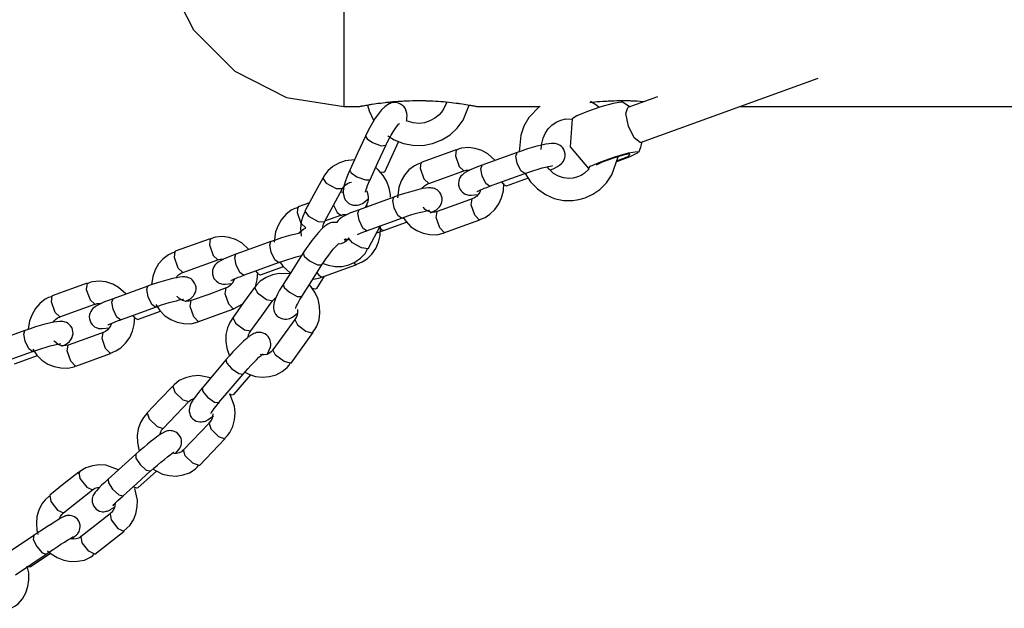
# Model space of a CAD drawing. Units: inches. Extents: x 72 to 228, y 30 to 179.
# Drawn here: x 146 to 149, y 161 to 163 of the extents above; entities that cross this region are included whole.
import ezdxf

# ---------------------------------------------------------------- set-up
doc = ezdxf.new("R2010")
doc.units = ezdxf.units.IN
doc.header["$MEASUREMENT"] = 0
doc.layers.add('Ebene 1', color=7, linetype='Continuous')

# ---------------------------------------------------------------- blocks, each defined once
blk = doc.blocks.new('block 2')
at = {"layer": 'Ebene 1', "color": 179, "lineweight": 25, "true_color": 0x1a171b}
for points in [[(147.2103, 163.9481), (147.2103, 163.9378), (147.2103, 163.9056), (147.2103, 163.8534), (147.2103, 163.7821), (147.2103, 163.6935), (147.2103, 163.5909), (147.2103, 163.4762), (147.2103, 163.3528), (147.2103, 163.2243), (147.2103, 163.0943), (147.2103, 162.9654), (147.2103, 162.8423), (147.2103, 162.7275), (147.2103, 162.6245), (147.2103, 162.5363), (147.2103, 162.4652), (147.2103, 162.4127), (147.2103, 162.381), (147.2103, 162.3699)], [(146.7168, 162.8631), (146.7413, 162.7107), (146.811, 162.5732), (146.9204, 162.4642), (147.058, 162.3944), (147.2103, 162.3699)], [(147.9973, 162.2747), (148.4685, 162.445)], [(148.042, 162.3958), (147.9639, 162.3674)], [(147.2103, 162.3699), (147.2494, 162.3699)], [(147.2494, 162.3699), (147.2506, 162.3703), (147.2513, 162.3703), (147.2527, 162.3706), (147.2546, 162.371), (147.2566, 162.3713), (147.2568, 162.3713), (147.2577, 162.3717), (147.2584, 162.3717), (147.2591, 162.3717), (147.2604, 162.372), (147.2618, 162.3723), (147.2649, 162.3727), (147.2682, 162.3734), (147.2721, 162.3741), (147.2763, 162.3749), (147.2783, 162.3753), (147.2809, 162.3756), (147.283, 162.376), (147.2856, 162.3763), (147.2904, 162.377), (147.2961, 162.378), (147.3014, 162.3787), (147.3075, 162.3794), (147.3133, 162.3801), (147.3197, 162.381), (147.323, 162.3813), (147.3264, 162.3816), (147.3297, 162.382), (147.3331, 162.3823), (147.3398, 162.383), (147.3469, 162.3837), (147.3543, 162.3841), (147.3617, 162.3844), (147.3652, 162.3847), (147.3691, 162.3851), (147.3708, 162.3851), (147.3729, 162.3851), (147.3748, 162.3851), (147.3765, 162.3854), (147.3843, 162.3854), (147.392, 162.3858), (147.3998, 162.3858), (147.4075, 162.3858), (147.4153, 162.3858), (147.423, 162.3858), (147.4248, 162.3858), (147.427, 162.3858), (147.4287, 162.3854), (147.4308, 162.3854), (147.4348, 162.3854), (147.4382, 162.3854), (147.446, 162.3851), (147.4534, 162.3844), (147.4608, 162.3841), (147.4678, 162.3837), (147.4697, 162.3834), (147.4714, 162.3834), (147.4732, 162.383), (147.4749, 162.383), (147.4785, 162.3827), (147.482, 162.3823), (147.4887, 162.3816), (147.4954, 162.381), (147.5014, 162.3801), (147.5078, 162.3794), (147.5105, 162.3791), (147.5135, 162.3787), (147.5149, 162.3784), (147.5162, 162.3784), (147.5176, 162.378), (147.519, 162.378), (147.5243, 162.377), (147.5297, 162.3763), (147.5341, 162.3756), (147.5388, 162.3749), (147.5428, 162.3741), (147.5465, 162.3734), (147.5483, 162.373), (147.5502, 162.3727), (147.5517, 162.3727), (147.5533, 162.3723), (147.556, 162.3717), (147.5586, 162.3713), (147.5607, 162.371), (147.5624, 162.3706), (147.5631, 162.3703), (147.5634, 162.3703), (147.5641, 162.3703), (147.5645, 162.3703), (147.5653, 162.3699)], [(147.3281, 162.3763), (147.319, 162.3696), (147.3102, 162.3613), (147.3018, 162.351), (147.2935, 162.3389), (147.2863, 162.3269), (147.2789, 162.3141), (147.2732, 162.3033), (147.2678, 162.2919)], [(147.2728, 162.3741), (147.277, 162.3591), (147.289, 162.3336)], [(147.3264, 162.2928), (147.3436, 162.2821), (147.3681, 162.2723), (147.3934, 162.2673), (147.4199, 162.2669), (147.4453, 162.2717), (147.4697, 162.2814), (147.4919, 162.2952), (147.5109, 162.3131), (147.5264, 162.3343), (147.5422, 162.3741)], [(147.3769, 162.3336), (147.3776, 162.34), (147.3779, 162.3458), (147.3772, 162.3524), (147.3758, 162.3579), (147.3736, 162.3636), (147.3702, 162.3689), (147.3659, 162.373), (147.3605, 162.3767), (147.355, 162.3791), (147.349, 162.3804), (147.3435, 162.381), (147.3385, 162.3801), (147.3338, 162.3787), (147.3307, 162.3777), (147.3281, 162.3763)], [(147.3338, 162.376), (147.3321, 162.382)], [(147.4832, 162.382), (147.4725, 162.3598), (147.4628, 162.3484), (147.4513, 162.3389), (147.4382, 162.3319), (147.4241, 162.3272), (147.4093, 162.3255), (147.3943, 162.3269), (147.3755, 162.3322)], [(147.5631, 162.3699), (147.731, 162.3699)], [(147.7303, 162.371), (147.7007, 162.3407), (147.688, 162.3184), (147.6795, 162.2941), (147.6752, 162.2504)], [(147.9464, 162.3816), (147.925, 162.378), (147.8919, 162.3692), (147.8563, 162.3572), (147.8282, 162.3456), (147.8161, 162.3379)], [(147.863, 162.381), (147.869, 162.3816), (147.8723, 162.382), (147.8757, 162.3823), (147.8824, 162.383), (147.8895, 162.3837), (147.8969, 162.3841), (147.9043, 162.3844), (147.9078, 162.3847), (147.9117, 162.3851), (147.9135, 162.3851), (147.9155, 162.3851), (147.9172, 162.3851), (147.9191, 162.3854), (147.9269, 162.3854), (147.9346, 162.3858), (147.9424, 162.3858), (147.9501, 162.3858), (147.9579, 162.3858), (147.9656, 162.3858), (147.9674, 162.3858), (147.9694, 162.3858), (147.9713, 162.3854), (147.9734, 162.3854), (147.9774, 162.3854), (147.9808, 162.3854), (147.9886, 162.3851), (147.996, 162.3844), (148.0087, 162.3837)], [(147.8869, 162.3686), (147.8788, 162.3746), (147.8644, 162.383)], [(147.9495, 162.3813), (147.9484, 162.3816), (147.9464, 162.3816)], [(147.9677, 162.3689), (147.9589, 162.3756), (147.9495, 162.3813)], [(148.2609, 162.3699), (163.5769, 162.3699)], [(147.996, 162.2747), (147.9808, 162.2871), (147.9656, 162.3184), (147.9586, 162.3512), (147.9639, 162.3674)], [(147.3214, 162.2669), (147.3231, 162.2711), (147.3254, 162.275), (147.3304, 162.2845), (147.3355, 162.2941), (147.3409, 162.3029), (147.3462, 162.311), (147.3497, 162.3164), (147.3531, 162.3205), (147.3553, 162.3231), (147.3567, 162.3245), (147.3576, 162.3251)], [(147.7341, 162.2562), (147.7341, 162.2569), (147.7353, 162.2717), (147.7388, 162.286), (147.7445, 162.299), (147.7522, 162.3107), (147.762, 162.3205), (147.7734, 162.3286), (147.7862, 162.3339), (147.7994, 162.3372), (147.8154, 162.3369)], [(147.8161, 162.3379), (147.8104, 162.263), (147.859, 162.2059)], [(147.2675, 162.2916), (147.2467, 162.2464), (147.2258, 162.201)], [(147.2678, 162.2919), (147.2715, 162.2845), (147.2863, 162.2747)], [(147.2796, 162.176), (147.3002, 162.2215), (147.3214, 162.2669)], [(147.2863, 162.2747), (147.3095, 162.2659), (147.3214, 162.2673)], [(147.3187, 162.1972), (147.356, 162.2783)], [(147.7572, 162.2016), (147.7589, 162.2023), (147.7688, 162.207), (147.7772, 162.2115), (147.7825, 162.2147), (147.7879, 162.2189), (147.7903, 162.2221), (147.7927, 162.2252), (147.7949, 162.2295), (147.7963, 162.2344), (147.7974, 162.2397), (147.797, 162.245), (147.796, 162.2507), (147.7939, 162.2561), (147.791, 162.2602), (147.7875, 162.2642), (147.7839, 162.2666), (147.7803, 162.2686), (147.7769, 162.2704), (147.7738, 162.2711), (147.7707, 162.2717), (147.7677, 162.2723), (147.7641, 162.2724), (147.761, 162.2723), (147.7539, 162.2716), (147.7465, 162.2704), (147.7353, 162.268), (147.7226, 162.2649), (147.7102, 162.2614), (147.6974, 162.2575), (147.6833, 162.2528), (147.6704, 162.2481), (147.6701, 162.2481), (147.6697, 162.248)], [(147.9925, 162.2494), (147.9979, 162.2623), (148.0013, 162.2761)], [(147.9973, 162.2747), (147.9967, 162.2747), (147.996, 162.2747)], [(147.5085, 162.2556), (147.4156, 162.2221)], [(147.5081, 162.2556), (147.5061, 162.239), (147.5159, 162.2111), (147.5281, 162.1999)], [(147.6108, 162.2275), (147.592, 162.2447), (147.5758, 162.2535), (147.5586, 162.2592), (147.5405, 162.2616), (147.5226, 162.2595), (147.5159, 162.2575), (147.5088, 162.2542)], [(147.6697, 162.248), (147.623, 162.2313), (147.5769, 162.2142)], [(147.6701, 162.2201), (147.6664, 162.2387), (147.6697, 162.248)], [(147.859, 162.2059), (147.865, 162.2121), (147.8916, 162.2239), (147.929, 162.237), (147.9653, 162.2471), (147.9886, 162.2511)], [(147.9694, 162.2444), (147.9512, 162.2407), (147.9226, 162.2326), (147.8955, 162.2225), (147.8799, 162.2147)], [(147.9886, 162.2511), (147.9904, 162.2471), (147.9694, 162.237), (147.9333, 162.2235)], [(147.9343, 162.2259), (147.9663, 162.2387), (147.9694, 162.2444)], [(147.2379, 162.2289), (147.2134, 162.2263), (147.1965, 162.2202), (147.181, 162.2111), (147.1671, 162.1999), (147.1567, 162.1854), (147.1557, 162.1825), (147.155, 162.1798)], [(147.4163, 162.2208), (147.4065, 162.2175), (147.3974, 162.2128), (147.3829, 162.2023), (147.3712, 162.1885), (147.3621, 162.1727), (147.3557, 162.1558), (147.3522, 162.1283)], [(147.4358, 162.1663), (147.4234, 162.1777), (147.4132, 162.2056), (147.4156, 162.2221)], [(147.5769, 162.2142), (147.5648, 162.2101), (147.554, 162.2056), (147.5436, 162.201), (147.5354, 162.1966), (147.5297, 162.1932), (147.524, 162.1885), (147.5209, 162.1851), (147.518, 162.1811), (147.5162, 162.1768), (147.5149, 162.172), (147.5142, 162.1667), (147.5145, 162.1612), (147.5159, 162.1555), (147.5183, 162.1505), (147.5212, 162.1463), (147.5247, 162.1427), (147.5281, 162.1403), (147.5317, 162.1381), (147.5354, 162.1367), (147.5385, 162.136), (147.5416, 162.1353), (147.5443, 162.135), (147.5462, 162.135), (147.5479, 162.135)], [(147.5772, 162.1865), (147.5738, 162.2053), (147.5769, 162.2142)], [(147.6899, 162.1925), (147.6799, 162.1992), (147.6701, 162.2201)], [(147.6899, 162.1922), (147.6912, 162.1929), (147.6926, 162.1935), (147.7035, 162.1972), (147.7145, 162.2006), (147.7259, 162.2041), (147.7364, 162.2073), (147.7452, 162.2094), (147.7526, 162.2111), (147.7579, 162.2121), (147.7617, 162.2128), (147.7632, 162.2128), (147.7641, 162.2134)], [(147.8508, 162.1279), (147.8711, 162.1374), (147.8895, 162.1501), (147.9071, 162.1681), (147.9215, 162.1889), (147.9377, 162.237)], [(147.2258, 162.201), (147.2248, 162.1985), (147.2234, 162.196), (147.2177, 162.1829), (147.2134, 162.1706), (147.21, 162.1579), (147.2086, 162.1455), (147.2086, 162.14), (147.2096, 162.1343), (147.2113, 162.1279), (147.2146, 162.1219), (147.2187, 162.1172), (147.2234, 162.1134), (147.2291, 162.1103), (147.2351, 162.1085), (147.2406, 162.1083), (147.246, 162.1085), (147.251, 162.1091), (147.2553, 162.111), (147.2594, 162.1131), (147.2634, 162.1157), (147.2685, 162.1198), (147.2735, 162.1245), (147.2742, 162.1253)], [(147.2258, 162.201), (147.2298, 162.1939), (147.2442, 162.1841)], [(147.3342, 162.1296), (147.3338, 162.136), (147.3307, 162.1539), (147.3243, 162.1717), (147.3144, 162.1875), (147.3021, 162.2016), (147.2947, 162.2084)], [(147.3187, 162.1972), (147.3149, 162.1953), (147.3063, 162.1963)], [(147.4358, 162.1663), (147.5286, 162.1999)], [(147.5286, 162.1992), (147.5317, 162.2006), (147.5348, 162.2016), (147.5441, 162.2016)], [(147.597, 162.1591), (147.587, 162.1656), (147.5772, 162.1865)], [(147.597, 162.1591), (147.6432, 162.1755), (147.6899, 162.1922)], [(147.6912, 162.1922), (147.7057, 162.1701), (147.7236, 162.1515), (147.7448, 162.1367), (147.7681, 162.1265), (147.7927, 162.1212), (147.8175, 162.1209), (147.834, 162.1233), (147.8508, 162.1279)], [(147.8304, 162.1836), (147.8189, 162.1805), (147.8068, 162.1794), (147.793, 162.1811), (147.7794, 162.1858), (147.7667, 162.1929), (147.7558, 162.2027), (147.7498, 162.2101)], [(147.8613, 162.2053), (147.8478, 162.1929), (147.8394, 162.1875), (147.8304, 162.1836)], [(147.154, 162.1805), (147.1302, 162.1364), (147.1066, 162.0926)], [(147.154, 162.1805), (147.1635, 162.167), (147.1895, 162.1531), (147.2062, 162.1524)], [(147.2062, 162.1524), (147.2096, 162.1575), (147.2139, 162.1619), (147.2194, 162.1656), (147.2258, 162.1686), (147.2305, 162.1693)], [(147.2442, 162.1841), (147.2675, 162.1753), (147.2796, 162.1761)], [(147.2678, 162.1431), (147.2678, 162.1438), (147.2678, 162.1451), (147.2685, 162.147), (147.2692, 162.1501), (147.2708, 162.1544), (147.2728, 162.1605), (147.2752, 162.167), (147.2773, 162.1717), (147.2799, 162.1761)], [(147.418, 162.1524), (147.4199, 162.1551), (147.4244, 162.1601), (147.4298, 162.1636), (147.433, 162.165), (147.4358, 162.166)], [(147.5631, 162.1446), (147.5641, 162.1448), (147.5653, 162.1455), (147.5677, 162.147), (147.5705, 162.1484), (147.5758, 162.1505), (147.5822, 162.1532), (147.5891, 162.1558), (147.5974, 162.1591)], [(147.5705, 162.0702), (147.585, 162.0761), (147.5977, 162.0845), (147.6105, 162.0969), (147.621, 162.1117), (147.6287, 162.1283), (147.6334, 162.1463), (147.6344, 162.166)], [(147.6418, 162.1593), (147.6361, 162.1619), (147.6294, 162.1701)], [(147.6418, 162.1598), (147.7004, 162.1808)], [(147.159, 162.0644), (147.1826, 162.1083), (147.2062, 162.1524)], [(147.2086, 162.1434), (147.2001, 162.1424)], [(147.2701, 162.1474), (147.2721, 162.1431), (147.2739, 162.1364), (147.2749, 162.1293), (147.2746, 162.1226), (147.2732, 162.1159), (147.2716, 162.1131), (147.2701, 162.1103)], [(147.4398, 162.0878), (147.4509, 162.0933), (147.4561, 162.0966), (147.4613, 162.1012), (147.464, 162.104), (147.4661, 162.1074), (147.4685, 162.1117), (147.4701, 162.1164), (147.4708, 162.1215), (147.4708, 162.1272), (147.4692, 162.1327), (147.4671, 162.1377), (147.4644, 162.1424), (147.4608, 162.146), (147.4577, 162.1488), (147.4537, 162.1508), (147.4506, 162.1524), (147.4472, 162.1532), (147.4439, 162.1539), (147.4411, 162.1544), (147.4375, 162.1544), (147.4348, 162.1544), (147.4273, 162.1538), (147.4199, 162.1524), (147.4086, 162.1498), (147.3963, 162.1467), (147.3839, 162.1434), (147.3708, 162.1393), (147.3571, 162.135), (147.3442, 162.1305), (147.3436, 162.13), (147.3429, 162.13)], [(147.5479, 162.135), (147.5653, 162.137)], [(147.5729, 162.1488), (147.5705, 162.1427), (147.5667, 162.137), (147.5624, 162.1319), (147.5571, 162.1276), (147.551, 162.1252), (147.5509, 162.1252)], [(147.1187, 162.115), (147.089, 162.1043)], [(147.1826, 162.1085), (147.1924, 162.0888), (147.2019, 162.0819)], [(147.3429, 162.13), (147.2968, 162.1131), (147.2506, 162.0966)], [(147.2703, 162.1098), (147.2665, 162.1023)], [(147.2703, 162.1098), (147.2703, 162.1078), (147.2716, 162.1047)], [(147.3435, 162.1019), (147.3398, 162.1209), (147.3429, 162.13)], [(147.5509, 162.1252), (147.5045, 162.1083), (147.458, 162.0916)], [(147.5698, 162.069), (147.5576, 162.0819), (147.5483, 162.1091), (147.5509, 162.1252)], [(147.0897, 162.1026), (147.0797, 162.0993), (147.0706, 162.095), (147.0565, 162.0842), (147.0449, 162.0704), (147.0355, 162.0549), (147.0289, 162.0377), (147.0255, 162.0101)], [(147.109, 162.0485), (147.0968, 162.0599), (147.0868, 162.0878), (147.089, 162.1043)], [(147.1073, 162.0923), (147.1009, 162.0785), (147.0968, 162.0644), (147.0951, 162.0461), (147.0968, 162.0282), (147.0971, 162.0263)], [(147.1066, 162.0926), (147.1163, 162.0797), (147.1423, 162.0656), (147.159, 162.0644)], [(147.1598, 162.0669), (147.2019, 162.0819)], [(147.2506, 162.0966), (147.2382, 162.0919), (147.2275, 162.0878), (147.2174, 162.0831), (147.2086, 162.0785), (147.2031, 162.0754), (147.1972, 162.0709), (147.1945, 162.0673), (147.1917, 162.063), (147.1914, 162.0623)], [(147.2022, 162.0812), (147.2053, 162.0828), (147.2086, 162.0835), (147.2177, 162.0838)], [(147.251, 162.0687), (147.2473, 162.0873), (147.2506, 162.0966)], [(147.3634, 162.0743), (147.3536, 162.0811), (147.3435, 162.1019)], [(147.3634, 162.0743), (147.3648, 162.075), (147.3664, 162.0754), (147.3769, 162.0792), (147.3882, 162.0828), (147.3994, 162.0864), (147.41, 162.0892), (147.4186, 162.0912), (147.4263, 162.0929), (147.4311, 162.094), (147.4351, 162.0947), (147.4368, 162.095), (147.4375, 162.095)], [(147.458, 162.0916), (147.4516, 162.0898), (147.4453, 162.0895), (147.4382, 162.0909), (147.4311, 162.0936), (147.4258, 162.0973), (147.421, 162.1023), (147.4203, 162.1029)], [(147.4775, 162.0354), (147.4647, 162.0485), (147.4554, 162.0757), (147.458, 162.0916)], [(147.1679, 162.0585), (147.1598, 162.0528), (147.1514, 162.0454), (147.1426, 162.0363), (147.1335, 162.0256), (147.1254, 162.0151), (147.1169, 162.0037), (147.1095, 161.993), (147.1021, 161.9818)], [(147.1543, 162.0482), (147.1547, 162.0514), (147.1557, 162.0582), (147.1585, 162.0642), (147.1585, 162.0642)], [(147.1914, 162.0623), (147.1826, 162.0626), (147.1783, 162.0623), (147.1743, 162.0613), (147.1712, 162.0599), (147.1679, 162.0585)], [(147.2703, 162.0408), (147.2608, 162.0478), (147.251, 162.0687)], [(147.2703, 162.0408), (147.3169, 162.0575), (147.3631, 162.0743)], [(147.2752, 161.9942), (147.3076, 162.0542)], [(147.3156, 162.0414), (147.3765, 162.0633)], [(147.3665, 162.0764), (147.3752, 162.0649), (147.3882, 162.0514), (147.4038, 162.0411), (147.4206, 162.0344), (147.4382, 162.0306), (147.4566, 162.0302), (147.4739, 162.0344), (147.4759, 162.0354), (147.4778, 162.0364)], [(147.4782, 162.0358), (147.5243, 162.0525), (147.5708, 162.0693)], [(147.5715, 162.0697), (147.5705, 162.0693), (147.5698, 162.069)], [(147.0971, 162.0351), (147.0935, 162.0344), (147.0823, 162.032), (147.0696, 162.0289), (147.0573, 162.0253), (147.0446, 162.0215), (147.0305, 162.0168), (147.0174, 162.0122), (147.017, 162.0122), (147.0167, 162.0118)], [(147.0915, 162.034), (147.0935, 162.037), (147.0982, 162.0418), (147.1035, 162.0458), (147.1063, 162.0471), (147.1095, 162.0478)], [(147.2442, 161.9519), (147.2584, 161.9582), (147.2715, 161.9663), (147.284, 161.9787), (147.2947, 161.9936), (147.3021, 162.0104), (147.3068, 162.0282), (147.3076, 162.0514)], [(147.246, 162.0309), (147.256, 162.0351), (147.2628, 162.038), (147.2708, 162.0408)], [(147.2975, 162.0354), (147.3156, 162.0414)], [(147.3156, 162.0414), (147.3106, 162.043), (147.3049, 162.0492)], [(147.4789, 162.0363), (147.4782, 162.0358), (147.4775, 162.0354)], [(146.8555, 162.0196), (146.7626, 161.9862)], [(146.8551, 162.0196), (146.8531, 162.003), (146.8629, 161.9751), (146.8753, 161.9639)], [(146.9578, 161.9913), (146.939, 162.0087), (146.9228, 162.0175), (146.9056, 162.023), (146.8877, 162.0256), (146.8696, 162.0235), (146.8629, 162.0215), (146.8558, 162.0182)], [(147.0167, 162.0118), (146.97, 161.9953), (146.9238, 161.9782)], [(147.017, 161.9841), (147.0134, 162.0027), (147.0167, 162.0118)], [(147.1517, 161.9501), (147.1578, 161.9589), (147.1635, 161.9674), (147.1702, 161.9762), (147.1767, 161.9849), (147.1821, 161.9917), (147.1874, 161.9973), (147.191, 162.0013), (147.1941, 162.0044), (147.1955, 162.0058), (147.1965, 162.0066), (147.197, 162.0066)], [(147.2227, 162.0223), (147.2213, 162.0196), (147.2194, 162.0168), (147.215, 162.0118), (147.2089, 162.0084), (147.2022, 162.0058), (147.1951, 162.0048), (147.1945, 162.0048)], [(147.2112, 162.0182), (147.212, 162.0178), (147.215, 162.0175), (147.2181, 162.0172), (147.22, 162.0172), (147.2217, 162.0172)], [(147.2125, 162.0111), (147.2132, 162.0128), (147.2156, 162.0201)], [(147.2742, 161.993), (147.2568, 161.9956), (147.2332, 162.0087), (147.2227, 162.0209)], [(146.7633, 161.9848), (146.7535, 161.9815), (146.7444, 161.9768), (146.7302, 161.9663), (146.7182, 161.9526), (146.709, 161.9367), (146.7027, 161.9198), (146.6992, 161.8976)], [(146.7828, 161.9303), (146.7704, 161.9415), (146.7602, 161.9694), (146.7626, 161.9862)], [(146.9238, 161.9782), (146.912, 161.9741), (146.9009, 161.9694), (146.8908, 161.965), (146.8823, 161.9607), (146.8767, 161.9572), (146.871, 161.9526), (146.8677, 161.9491), (146.8649, 161.9452), (146.8632, 161.941), (146.8618, 161.936), (146.8611, 161.9307), (146.8615, 161.9252), (146.8629, 161.9193), (146.8653, 161.9145), (146.8682, 161.9102), (146.8717, 161.9067), (146.8753, 161.9042), (146.8787, 161.9021), (146.8823, 161.9011), (146.8854, 161.9), (146.8885, 161.8993), (146.8915, 161.8993), (146.8932, 161.899), (146.8949, 161.899)], [(146.9244, 161.9505), (146.9207, 161.9693), (146.9238, 161.9782)], [(147.0368, 161.9565), (147.0269, 161.9632), (147.017, 161.9841)], [(147.1021, 161.9818), (147.0753, 161.94), (147.0487, 161.8983)], [(147.1021, 161.9818), (147.1049, 161.9737), (147.1187, 161.9613)], [(147.155, 161.9539), (147.1686, 161.9491), (147.1871, 161.9458), (147.2053, 161.9462), (147.2231, 161.9501), (147.2396, 161.9576), (147.2546, 161.9677), (147.2665, 161.9808), (147.2703, 161.9875), (147.2739, 161.9949)], [(147.2752, 161.9942), (147.2749, 161.9936), (147.2742, 161.993)], [(146.7828, 161.9303), (146.8756, 161.9639)], [(146.8756, 161.9632), (146.8787, 161.9646), (146.8818, 161.9657), (146.8911, 161.9657)], [(146.944, 161.9229), (146.9342, 161.9297), (146.9244, 161.9505)], [(146.944, 161.9229), (146.9902, 161.9395), (147.0368, 161.9562)], [(147.0368, 161.9565), (147.0382, 161.9569), (147.0396, 161.9576), (147.0506, 161.961), (147.0615, 161.9646), (147.0728, 161.9681), (147.0834, 161.9713), (147.0975, 161.9748)], [(147.0403, 161.9582), (147.0484, 161.9465), (147.0682, 161.9286)], [(147.0985, 161.8661), (147.1254, 161.9081), (147.1517, 161.9501)], [(147.1187, 161.9613), (147.1399, 161.9501), (147.1517, 161.9501)], [(147.1517, 161.9178), (147.1979, 161.9346), (147.2442, 161.9512)], [(147.2436, 161.9512), (147.2399, 161.9522), (147.2365, 161.9562)], [(147.2449, 161.9515), (147.2442, 161.9512), (147.2436, 161.9512)], [(146.7652, 161.9162), (146.7669, 161.9191), (146.7716, 161.924), (146.7767, 161.9276), (146.78, 161.929), (146.7828, 161.93)], [(147.0661, 161.9266), (147.0382, 161.9276), (147.0207, 161.924), (147.0036, 161.9169), (146.9884, 161.9074), (146.9766, 161.8945), (146.9752, 161.8923), (146.974, 161.8899)], [(146.9743, 161.8892), (146.9803, 161.9102), (146.9814, 161.93)], [(146.9888, 161.9233), (146.9833, 161.9259), (146.9766, 161.9341)], [(146.9888, 161.9238), (147.0498, 161.9455)], [(147.1507, 161.9178), (147.145, 161.9209), (147.1392, 161.9297)], [(146.5287, 161.9017), (146.436, 161.8683)], [(146.5287, 161.9014), (146.5263, 161.8849), (146.5366, 161.8573), (146.5488, 161.8459)], [(146.6315, 161.8737), (146.6124, 161.8905), (146.5966, 161.8993), (146.5788, 161.905), (146.5609, 161.9074), (146.5433, 161.9057), (146.5363, 161.9031), (146.5296, 161.9)], [(146.7888, 161.8527), (146.7979, 161.8573), (146.8033, 161.8606), (146.8083, 161.8651), (146.811, 161.868), (146.8131, 161.8714), (146.8157, 161.8757), (146.8171, 161.8804), (146.8177, 161.8856), (146.8177, 161.8912), (146.8164, 161.8968), (146.8141, 161.9017), (146.8114, 161.9064), (146.8077, 161.9102), (146.8046, 161.9128), (146.8009, 161.9148), (146.7976, 161.9162), (146.7941, 161.9172), (146.7909, 161.9179), (146.7881, 161.9185), (146.7847, 161.9185), (146.7817, 161.9185), (146.7747, 161.9178), (146.7669, 161.9162), (146.7556, 161.9138), (146.7433, 161.9107), (146.7309, 161.9074), (146.7178, 161.9031), (146.7041, 161.899), (146.6911, 161.8945), (146.6906, 161.894), (146.6899, 161.894)], [(146.8949, 161.899), (146.9123, 161.9011)], [(146.9201, 161.9128), (146.9176, 161.9067), (146.9137, 161.9011), (146.9094, 161.8961), (146.904, 161.8916), (146.8982, 161.8892), (146.8978, 161.8892)], [(146.9101, 161.9085), (146.9111, 161.9088), (146.9123, 161.9095), (146.9147, 161.911), (146.9176, 161.9124), (146.9228, 161.9145), (146.9292, 161.9172), (146.9363, 161.9198), (146.9443, 161.9229)], [(147.0487, 161.8983), (147.048, 161.8968), (147.047, 161.8954), (147.0396, 161.8835), (147.0339, 161.8725), (147.0288, 161.8613), (147.0248, 161.8506), (147.0238, 161.8459), (147.0231, 161.8404), (147.0234, 161.8356), (147.0241, 161.8297), (147.0262, 161.8249), (147.0289, 161.8196), (147.0325, 161.8153), (147.0375, 161.8115), (147.0427, 161.8087), (147.0484, 161.807), (147.0534, 161.8061), (147.0582, 161.8065), (147.0625, 161.8072), (147.0665, 161.8084), (147.0703, 161.8101), (147.0735, 161.8118), (147.0784, 161.8149), (147.0827, 161.8185), (147.0868, 161.822)], [(147.0487, 161.8983), (147.0517, 161.8899), (147.0654, 161.8778)], [(147.1299, 161.9121), (147.1473, 161.9162), (147.1493, 161.9172), (147.1514, 161.9185)], [(147.138, 161.8873), (147.159, 161.9205)], [(147.1523, 161.9179), (147.1514, 161.9178), (147.1507, 161.9178)], [(146.6899, 161.894), (146.6438, 161.8771), (146.5976, 161.8606)], [(146.6904, 161.8657), (146.6868, 161.8849), (146.6899, 161.894)], [(146.8978, 161.8892), (146.8517, 161.8721), (146.805, 161.8556)], [(146.9168, 161.833), (146.9046, 161.8459), (146.8953, 161.8732), (146.8978, 161.8892)], [(146.9733, 161.89), (146.944, 161.8502), (146.9151, 161.8101)], [(146.9733, 161.89), (146.9807, 161.8757), (147.0046, 161.858), (147.0213, 161.8552)], [(147.0654, 161.8778), (147.0861, 161.8666), (147.0985, 161.8661)], [(147.1271, 161.7712), (147.1331, 161.7791), (147.1385, 161.7879), (147.1443, 161.8044), (147.1466, 161.8229), (147.1454, 161.8411), (147.1416, 161.859), (147.1338, 161.8761), (147.1237, 161.8916), (147.1187, 161.8973)], [(147.138, 161.8873), (147.1338, 161.8859), (147.1257, 161.8873)], [(146.4367, 161.8666), (146.4267, 161.8633), (146.4178, 161.859), (146.4036, 161.8482), (146.3919, 161.8347), (146.3825, 161.8189), (146.3761, 161.8017), (146.3725, 161.7798)], [(146.4562, 161.8125), (146.4438, 161.8239), (146.434, 161.8518), (146.436, 161.8683)], [(146.4562, 161.8125), (146.5488, 161.8459)], [(146.5976, 161.8606), (146.5852, 161.8559), (146.5747, 161.8518), (146.5644, 161.8471), (146.5556, 161.8425), (146.5501, 161.8394), (146.5442, 161.8347), (146.5414, 161.8311), (146.5387, 161.827), (146.5366, 161.8229), (146.5351, 161.8182), (146.5344, 161.8125), (146.5351, 161.807), (146.5366, 161.8017), (146.5387, 161.7967), (146.5418, 161.7924), (146.5454, 161.7889), (146.5485, 161.7862), (146.5525, 161.7843), (146.5556, 161.7829), (146.559, 161.7819), (146.5619, 161.7815), (146.565, 161.7812), (146.5669, 161.7812), (146.5687, 161.7812)], [(146.5494, 161.8452), (146.5525, 161.8466), (146.5556, 161.8475), (146.5649, 161.8478)], [(146.5979, 161.8327), (146.5943, 161.8513), (146.5976, 161.8606)], [(146.7104, 161.8384), (146.7006, 161.8451), (146.6904, 161.8657)], [(146.7104, 161.8384), (146.712, 161.839), (146.7134, 161.8394), (146.7239, 161.8432), (146.7352, 161.8466), (146.7464, 161.8502), (146.7569, 161.8532), (146.7655, 161.8552), (146.7733, 161.8573), (146.7781, 161.858), (146.7821, 161.8587), (146.784, 161.859), (146.7847, 161.859)], [(146.7111, 161.8451), (146.7221, 161.8289), (146.7352, 161.8153), (146.7507, 161.8051), (146.7676, 161.7984), (146.7854, 161.7949), (146.8036, 161.7943), (146.8208, 161.7984), (146.8229, 161.7994), (146.8248, 161.8005)], [(146.805, 161.8556), (146.7986, 161.8539), (146.7922, 161.8533), (146.7854, 161.8549), (146.7781, 161.8576), (146.773, 161.8613), (146.768, 161.8661), (146.7673, 161.867)], [(146.8245, 161.7994), (146.8117, 161.8125), (146.8026, 161.8397), (146.805, 161.8556)], [(146.9176, 161.834), (146.9419, 161.8465)], [(146.9628, 161.7751), (146.9921, 161.8153), (147.0208, 161.8552)], [(147.0213, 161.8552), (147.0215, 161.8556), (147.0215, 161.8559), (147.0296, 161.8637)], [(147.082, 161.8351), (147.0823, 161.8358), (147.0827, 161.837), (147.0834, 161.839), (147.0844, 161.8415), (147.0868, 161.8459), (147.0894, 161.8511), (147.0935, 161.858), (147.0982, 161.8657), (147.0985, 161.8661), (147.0985, 161.8661)], [(146.6172, 161.8048), (146.6078, 161.8118), (146.5979, 161.8327)], [(146.6172, 161.8048), (146.6639, 161.8213), (146.7101, 161.8384)], [(146.6625, 161.8055), (146.7235, 161.8277)], [(146.8251, 161.7998), (146.8713, 161.8165), (146.9178, 161.8334)], [(146.9187, 161.8337), (146.9176, 161.8334), (146.9168, 161.833)], [(147.0868, 161.8323), (147.0871, 161.8239), (147.0861, 161.8168), (147.0837, 161.8108), (147.082, 161.8079), (147.0797, 161.8055)], [(146.462, 161.7347), (146.4713, 161.7395), (146.4767, 161.7428), (146.4818, 161.7474), (146.4843, 161.7502), (146.4868, 161.7536), (146.4889, 161.7576), (146.4903, 161.7624), (146.4913, 161.7677), (146.491, 161.7731), (146.4899, 161.7788), (146.4879, 161.7839), (146.4849, 161.7882), (146.4815, 161.7922), (146.4781, 161.7949), (146.4744, 161.797), (146.4708, 161.7984), (146.4677, 161.7991), (146.4646, 161.7998), (146.4619, 161.8001), (146.4582, 161.8005), (146.4551, 161.8001), (146.4481, 161.7994), (146.4407, 161.7984), (146.4293, 161.796), (146.4166, 161.7929), (146.4043, 161.7893), (146.3916, 161.7855), (146.3775, 161.7808), (146.3644, 161.7762), (146.364, 161.7762), (146.3637, 161.7758)], [(146.4384, 161.798), (146.4407, 161.801), (146.4452, 161.8058), (146.4505, 161.8098), (146.4532, 161.8111), (146.4565, 161.8118)], [(146.5936, 161.7949), (146.5909, 161.7886), (146.5874, 161.7829), (146.5828, 161.7781), (146.5774, 161.7738), (146.5718, 161.7712), (146.5714, 161.7708)], [(146.5838, 161.7906), (146.5845, 161.791), (146.5855, 161.7917), (146.5881, 161.7929), (146.5912, 161.7943), (146.5966, 161.7967), (146.6029, 161.7991), (146.6098, 161.8018), (146.6178, 161.8048)], [(146.5912, 161.7159), (146.6053, 161.7223), (146.6184, 161.7304), (146.631, 161.7428), (146.6417, 161.7576), (146.6491, 161.7744), (146.6538, 161.7922), (146.6551, 161.8122)], [(146.6625, 161.8055), (146.6569, 161.8077), (146.6501, 161.8165)], [(146.8258, 161.8001), (146.8251, 161.7998), (146.8245, 161.7994)], [(146.9158, 161.8098), (146.9073, 161.797), (146.9013, 161.7829), (146.8973, 161.7657), (146.8966, 161.7474), (146.8996, 161.729), (146.9059, 161.7112), (146.9066, 161.7095)], [(146.9151, 161.8105), (146.9225, 161.7956), (146.9461, 161.7781), (146.9628, 161.7751)], [(147.0804, 161.8051), (147.022, 161.725)], [(147.0804, 161.8051), (147.0868, 161.7915), (147.1095, 161.7741), (147.1275, 161.7695)], [(146.3637, 161.7758), (146.3175, 161.7593), (146.2708, 161.7422)], [(146.364, 161.7481), (146.3606, 161.7667), (146.3637, 161.7758)], [(146.5714, 161.7708), (146.5249, 161.7543), (146.4787, 161.7374)], [(146.5687, 161.7812), (146.5869, 161.7832)], [(146.5905, 161.7152), (146.5778, 161.7283), (146.5687, 161.7553), (146.5711, 161.7708)], [(146.9685, 161.7667), (146.9605, 161.7617), (146.9524, 161.7553), (146.9437, 161.7476), (146.9342, 161.7384), (146.9251, 161.7293), (146.9154, 161.7195), (146.9066, 161.7092), (146.8973, 161.6988)], [(146.9564, 161.7586), (146.9574, 161.7643), (146.9595, 161.7701), (146.9631, 161.7751)], [(147.0062, 161.713), (147.0153, 161.7317), (147.016, 161.736), (147.0163, 161.7405), (147.0157, 161.7455), (147.0146, 161.7505), (147.012, 161.7557), (147.0089, 161.7603), (147.005, 161.7643), (147.0002, 161.7674), (146.9955, 161.7695), (146.9907, 161.7708), (146.9864, 161.7712), (146.9824, 161.7712), (146.9786, 161.7705), (146.9754, 161.7695), (146.9716, 161.7684), (146.9685, 161.7667)], [(147.0699, 161.69), (147.1281, 161.7701)], [(147.1275, 161.7695), (147.1278, 161.7698), (147.1285, 161.7701)], [(146.3838, 161.7205), (146.3738, 161.7273), (146.364, 161.7481)], [(146.3838, 161.7205), (146.3852, 161.7209), (146.3869, 161.7216), (146.3976, 161.725), (146.4085, 161.7286), (146.4198, 161.7321), (146.4303, 161.7353), (146.4391, 161.7374), (146.4465, 161.7391), (146.4519, 161.7402), (146.4558, 161.7409), (146.4572, 161.7409), (146.4582, 161.7414)], [(146.4787, 161.7374), (146.4724, 161.736), (146.4657, 161.7357), (146.4586, 161.7367), (146.4519, 161.7395), (146.4462, 161.7434), (146.4414, 161.7481), (146.441, 161.7488)], [(146.291, 161.6869), (146.3371, 161.7035), (146.3838, 161.7202)], [(146.3845, 161.7267), (146.3954, 161.7105), (146.4088, 161.6975), (146.4243, 161.6873), (146.441, 161.6806), (146.4589, 161.6768), (146.4774, 161.6761), (146.4942, 161.6802), (146.4963, 161.6813), (146.4986, 161.6825)], [(146.4977, 161.6816), (146.4855, 161.6947), (146.476, 161.7219), (146.4787, 161.7374)], [(146.4987, 161.6816), (146.5451, 161.6987), (146.5912, 161.7152)], [(146.5919, 161.7155), (146.5912, 161.7152), (146.5905, 161.7152)], [(146.943, 161.6608), (146.949, 161.6678), (146.9549, 161.6745), (146.9628, 161.6832), (146.9709, 161.6916), (146.9783, 161.6988), (146.9848, 161.7054), (146.9895, 161.7092), (146.9929, 161.7123), (146.9948, 161.7135), (146.9962, 161.7145), (146.9962, 161.7145)], [(147.0215, 161.7254), (147.02, 161.7226), (147.0177, 161.7202), (147.0126, 161.7159), (147.0062, 161.713), (146.9986, 161.7116), (146.9914, 161.7116), (146.9888, 161.7123)], [(147.0689, 161.6894), (147.0513, 161.694), (147.0289, 161.7112), (147.022, 161.725)], [(146.3358, 161.6876), (146.3969, 161.7095)], [(146.8973, 161.6988), (146.8656, 161.6613), (146.8339, 161.6234)], [(146.8973, 161.6988), (146.8992, 161.6899), (146.9116, 161.6754)], [(146.9473, 161.6654), (146.9581, 161.6601), (146.976, 161.6546), (146.9945, 161.6523), (147.0126, 161.654), (147.0301, 161.659), (147.0463, 161.6671), (147.0598, 161.6785), (147.0648, 161.6845), (147.0685, 161.6913)], [(147.0699, 161.69), (147.0696, 161.6899), (147.0689, 161.6894)], [(146.4992, 161.6819), (146.4986, 161.6816), (146.4977, 161.6816)], [(146.9116, 161.6754), (146.9311, 161.662), (146.943, 161.6608)], [(146.8562, 161.6506), (146.8255, 161.657), (146.8074, 161.6554), (146.7898, 161.6509), (146.773, 161.6435), (146.7595, 161.632), (146.7581, 161.6301), (146.7569, 161.6284)], [(146.8787, 161.5853), (146.9109, 161.623), (146.9426, 161.6606)], [(146.9183, 161.6062), (146.9628, 161.659)], [(146.7562, 161.6287), (146.7221, 161.5936), (146.6879, 161.5578)], [(146.7562, 161.6287), (146.7612, 161.6129), (146.7828, 161.5924), (146.799, 161.5879)], [(146.8339, 161.6234), (146.8332, 161.623), (146.8329, 161.6223), (146.8241, 161.6118), (146.8171, 161.6024), (146.8103, 161.5931), (146.8053, 161.5846), (146.8029, 161.5796), (146.8009, 161.5741), (146.8002, 161.5702), (146.7997, 161.5658), (146.7997, 161.5614), (146.8009, 161.5564), (146.8026, 161.551), (146.8053, 161.5466), (146.8093, 161.5422), (146.8138, 161.5388), (146.8184, 161.5362), (146.8238, 161.5345), (146.8279, 161.5342), (146.8322, 161.5338), (146.8362, 161.5345), (146.8393, 161.5352), (146.8427, 161.5362), (146.8456, 161.5378), (146.8491, 161.5395), (146.8524, 161.5416), (146.8639, 161.5503)], [(146.8339, 161.6234), (146.8357, 161.6144), (146.8481, 161.5998)], [(146.7306, 161.5166), (146.7649, 161.5522), (146.799, 161.5879)], [(146.799, 161.5879), (146.804, 161.592), (146.81, 161.5951), (146.8124, 161.5963)], [(146.8481, 161.5998), (146.8672, 161.5865), (146.8791, 161.5853)], [(146.8572, 161.5562), (146.8572, 161.5564), (146.8579, 161.5576), (146.8586, 161.559), (146.8605, 161.5614), (146.8629, 161.5648), (146.866, 161.5695), (146.871, 161.5758), (146.8767, 161.5829), (146.878, 161.5839), (146.8791, 161.5853)], [(146.8939, 161.4904), (146.9013, 161.4978), (146.9077, 161.5061), (146.9154, 161.5218), (146.9201, 161.5391), (146.9214, 161.5576), (146.9197, 161.5758), (146.9073, 161.6079)], [(146.9183, 161.6062), (146.914, 161.6051), (146.907, 161.6072)], [(146.6879, 161.5578), (146.6932, 161.5419), (146.7144, 161.5216), (146.7306, 161.5166)], [(146.6885, 161.5571), (146.6784, 161.5455), (146.6706, 161.5321), (146.6646, 161.5156), (146.6618, 161.4975), (146.6625, 161.4792), (146.666, 161.4611), (146.6677, 161.4566)], [(146.8622, 161.555), (146.8615, 161.5476), (146.8593, 161.5412), (146.8565, 161.5355), (146.8544, 161.5331), (146.8518, 161.5311)], [(146.732, 161.5061), (146.7252, 161.5021), (146.7175, 161.4968), (146.7087, 161.4901), (146.6987, 161.4826), (146.6892, 161.4746), (146.6791, 161.4661), (146.6681, 161.457), (146.6582, 161.448), (146.6579, 161.4479)], [(146.7218, 161.5), (146.7235, 161.5052), (146.7263, 161.5116), (146.7306, 161.5166), (146.7306, 161.5166)], [(146.7633, 161.4499), (146.773, 161.4615), (146.7747, 161.4642), (146.7764, 161.4675), (146.7779, 161.4718), (146.7788, 161.4759), (146.7793, 161.4806), (146.7788, 161.4856), (146.7779, 161.4904), (146.7754, 161.4954), (146.7723, 161.5), (146.7683, 161.5038), (146.7642, 161.5068), (146.7595, 161.5088), (146.7556, 161.5102), (146.7518, 161.5106), (146.7481, 161.5109), (146.7447, 161.5106), (146.7419, 161.5099), (146.7394, 161.5092), (146.737, 161.5083), (146.7347, 161.5075), (146.7333, 161.5068), (146.732, 161.5061)], [(146.8524, 161.5304), (146.7841, 161.4594)], [(146.8524, 161.5307), (146.8568, 161.5156), (146.8773, 161.4951), (146.8942, 161.489)], [(146.8269, 161.4186), (146.8949, 161.4894)], [(146.8942, 161.489), (146.8946, 161.489), (146.8949, 161.4894)], [(146.6973, 161.4038), (146.6979, 161.4039), (146.7061, 161.4113), (146.7154, 161.4194), (146.7245, 161.4274), (146.7339, 161.4342), (146.7419, 161.4411), (146.7494, 161.4463), (146.7538, 161.4499), (146.7575, 161.4523), (146.7592, 161.4534), (146.7599, 161.4539)], [(146.7835, 161.4597), (146.7814, 161.4573), (146.7788, 161.4547), (146.7726, 161.4516), (146.7659, 161.4499), (146.7592, 161.4496)], [(146.8262, 161.4179), (146.8093, 161.4241), (146.7888, 161.4442), (146.7841, 161.4594)], [(146.6579, 161.4479), (146.6212, 161.415), (146.5845, 161.3819)], [(146.6579, 161.4479), (146.6582, 161.4375), (146.6693, 161.4213)], [(146.6121, 161.4069), (146.5788, 161.4187), (146.5609, 161.4199), (146.5426, 161.4174), (146.5249, 161.4122), (146.5097, 161.4026), (146.5073, 161.4001), (146.5048, 161.3974)], [(146.624, 161.338), (146.6606, 161.3709), (146.6973, 161.4038)], [(146.6636, 161.359), (146.7128, 161.4032)], [(146.6693, 161.4213), (146.6858, 161.4062), (146.6973, 161.4038)], [(146.7037, 161.4089), (146.712, 161.4038), (146.7289, 161.3955), (146.7468, 161.3914), (146.7652, 161.3903), (146.7835, 161.3931), (146.8003, 161.3991), (146.8157, 161.4086), (146.8208, 161.4136), (146.8255, 161.4194)], [(146.8269, 161.4186), (146.8265, 161.4181), (146.8262, 161.4179)], [(146.5068, 161.4005), (146.4681, 161.3702), (146.4296, 161.3395)], [(146.5068, 161.4005), (146.5094, 161.3839), (146.5277, 161.3605), (146.5433, 161.354)], [(146.5845, 161.3819), (146.5754, 161.3733), (146.5673, 161.3657), (146.5595, 161.3581), (146.5535, 161.3514), (146.5501, 161.3476), (146.5471, 161.343), (146.5457, 161.3405), (146.5442, 161.3378), (146.5428, 161.3342), (146.5421, 161.3305), (146.5418, 161.3261), (146.5421, 161.3211), (146.5435, 161.3163), (146.5457, 161.3113), (146.5488, 161.3066), (146.5528, 161.3028), (146.5569, 161.2999), (146.5616, 161.2975), (146.5656, 161.2964), (146.5697, 161.2958), (146.5731, 161.2958), (146.5764, 161.2961), (146.5792, 161.2968), (146.5821, 161.2975), (146.5842, 161.2982), (146.5862, 161.2989), (146.5892, 161.3002), (146.5919, 161.3021), (146.601, 161.3076)], [(146.5845, 161.3819), (146.5852, 161.3719), (146.5959, 161.3554)], [(146.4663, 161.293), (146.5048, 161.3237), (146.5433, 161.354)], [(146.5433, 161.354), (146.5494, 161.3578), (146.5559, 161.3598), (146.5616, 161.3605)], [(146.5959, 161.3554), (146.6128, 161.3405), (146.624, 161.338)], [(146.6258, 161.2453), (146.6343, 161.2517), (146.642, 161.2591), (146.6519, 161.2739), (146.6582, 161.2904), (146.662, 161.3085), (146.6625, 161.3264), (146.6551, 161.3574)], [(146.6636, 161.359), (146.6596, 161.3581), (146.6532, 161.3605)], [(146.4279, 161.3366), (146.4172, 161.3271), (146.4085, 161.3163), (146.4004, 161.3002), (146.3954, 161.283), (146.394, 161.2647), (146.3954, 161.2467), (146.3983, 161.2351)], [(146.4296, 161.3395), (146.4326, 161.323), (146.4505, 161.2995), (146.4663, 161.293)], [(146.5969, 161.3113), (146.5973, 161.3116), (146.5979, 161.3126), (146.5997, 161.3144), (146.6017, 161.3164), (146.6057, 161.3209), (146.6103, 161.3254), (146.6171, 161.3312), (146.624, 161.338)], [(146.6031, 161.318), (146.601, 161.3059), (146.5983, 161.2999), (146.5943, 161.2945), (146.5923, 161.293), (146.5898, 161.2911)], [(146.4632, 161.2809), (146.4576, 161.2777), (146.4505, 161.2735), (146.4421, 161.2682), (146.4326, 161.2622), (146.4219, 161.2554), (146.4104, 161.248), (146.399, 161.2403), (146.388, 161.2334), (146.3876, 161.2329), (146.3869, 161.2327)], [(146.4553, 161.2777), (146.4579, 161.283), (146.4613, 161.2887), (146.4663, 161.293)], [(146.4879, 161.2241), (146.4936, 161.2282), (146.4963, 161.2305), (146.4987, 161.2327), (146.5003, 161.2336), (146.5017, 161.2355), (146.503, 161.2365), (146.5041, 161.2382), (146.506, 161.2406), (146.5073, 161.2436), (146.5087, 161.247), (146.5097, 161.251), (146.5104, 161.2558), (146.5101, 161.2604), (146.5087, 161.2658), (146.5066, 161.2708), (146.5034, 161.2756), (146.4992, 161.2796), (146.4953, 161.2823), (146.491, 161.284), (146.4875, 161.2851), (146.4839, 161.2858), (146.4808, 161.2858), (146.4775, 161.2858), (146.4751, 161.2854), (146.4727, 161.2851), (146.4713, 161.2844), (146.47, 161.284), (146.4684, 161.2834), (146.4674, 161.283), (146.4657, 161.2823), (146.4643, 161.2816), (146.4639, 161.2813), (146.4632, 161.2809)], [(146.5902, 161.2904), (146.5128, 161.2298)], [(146.5902, 161.2904), (146.5926, 161.2742), (146.6105, 161.2513), (146.6265, 161.2437)], [(146.5495, 161.1833), (146.6269, 161.2442)], [(146.3869, 161.2322), (146.3465, 161.205), (146.3055, 161.1776)], [(146.3869, 161.2327), (146.3859, 161.222), (146.395, 161.2033)], [(146.4202, 161.1834), (146.4293, 161.1895), (146.4384, 161.1955), (146.4491, 161.2026), (146.4593, 161.2093), (146.4688, 161.2153), (146.4774, 161.2207), (146.4832, 161.2241), (146.4879, 161.2269), (146.4899, 161.2281), (146.491, 161.2287)], [(146.5125, 161.2305), (146.5097, 161.2275), (146.5066, 161.2258), (146.4999, 161.2234), (146.4925, 161.2227), (146.4836, 161.2238)], [(146.491, 161.2287), (146.4918, 161.2289)], [(146.5494, 161.1828), (146.5333, 161.1907), (146.5156, 161.2134), (146.5128, 161.2298)], [(146.395, 161.2033), (146.4097, 161.1867), (146.4202, 161.1834)], [(146.424, 161.1924), (146.4334, 161.184), (146.4495, 161.174), (146.467, 161.1673), (146.4849, 161.1638), (146.5034, 161.1642), (146.5215, 161.1676), (146.538, 161.1753), (146.5435, 161.1797), (146.5485, 161.1846)], [(146.3385, 161.1285), (146.3792, 161.1561), (146.4202, 161.1833)], [(146.3778, 161.1493), (146.4319, 161.1857)], [(146.5495, 161.1833), (146.5494, 161.1828)], [(146.3273, 161.0396), (146.337, 161.0453), (146.3458, 161.0517), (146.3573, 161.0649), (146.3657, 161.0804), (146.3718, 161.0978), (146.3744, 161.1154), (146.3737, 161.1338), (146.3694, 161.1517)], [(146.3778, 161.1493), (146.3752, 161.149), (146.3714, 161.15)]]:
    blk.add_lwpolyline(points, dxfattribs=at)

msp = doc.modelspace()

# ---------------------------------------------------------------- block references
at = {"layer": 'Ebene 1'}
msp.add_blockref('block 2', (0, 0), dxfattribs=at)

doc.saveas('drawing.dxf')
